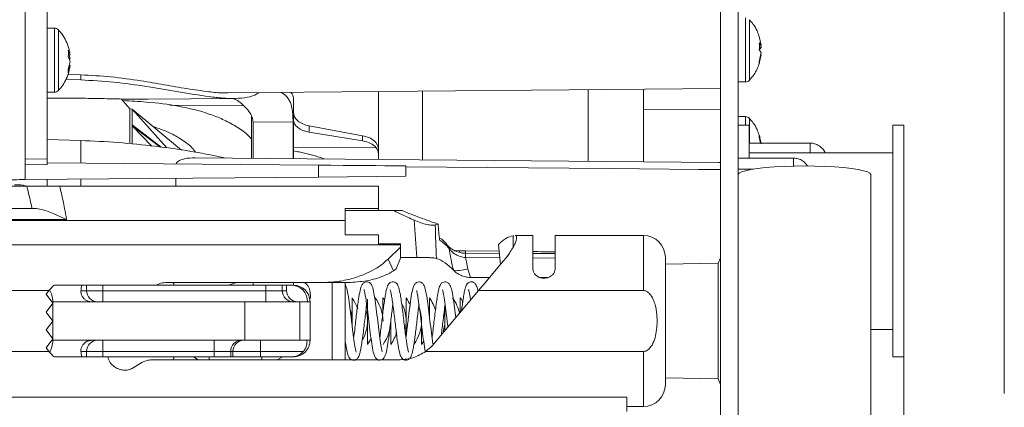
# Model space of a CAD drawing. Units: inches. Extents: x 0 to 33.4, y 0 to 8.5.
# Drawn here: x 3.7 to 4.9, y 2.6 to 3.1 of the extents above; entities that cross this region are included whole.
import ezdxf

# ---------------------------------------------------------------- set-up
doc = ezdxf.new("R2010")
doc.units = ezdxf.units.IN
doc.header["$MEASUREMENT"] = 0
doc.styles.add('SLDTEXTSTYLE0', font='TXT', dxfattribs={"width": 0.75})
doc.dimstyles.new('SLDDIMSTYLE0', dxfattribs={"dimtxt": 0.137795, "dimasz": 0.13, "dimexe": 0, "dimexo": 0.0625, "dimgap": 0.034449, "dimtad": 1, "dimlfac": 3, "dimrnd": 1e-09, "dimzin": 12, "dimdsep": 46, "dimtxsty": 'SLDTEXTSTYLE0', "dimsah": 1, "dimcen": 0.09, "dimadec": 0, "dimazin": 3, "dimtfac": 1, "dimtofl": 0, "dimtmove": 0, "dimatfit": 3, "dimfxl": 0, "dimfrac": 2, "dimtolj": 1, "dimtzin": 12, "dimarcsym": 0})

# ---------------------------------------------------------------- blocks, each defined once
blk = doc.blocks.new('_D_3')
at = {"color": 7, "linetype": 'Continuous', "lineweight": 0}
for p, q in [((4.2624, 3.9918), (4.2204, 3.9918)), ((4.2204, 3.9918), (4.2204, 3.773)), ((4.5169, 3.9918), (4.5589, 3.9918)), ((4.5589, 3.9918), (4.5589, 3.773)), ((3.5625, 3.5388), (3.5625, 3.7844)), ((4.8604, 2.6199), (4.8604, 3.7844)), ((4.2204, 3.773), (4.2624, 3.773)), ((4.5589, 3.773), (4.5169, 3.773)), ((3.5625, 3.7451), (4.8604, 3.7451))]:
    blk.add_line(p, q, dxfattribs=at)
for points in [[(3.5625, 3.7451), (3.6925, 3.7251), (3.6925, 3.7651)], [(4.8604, 3.7451), (4.7304, 3.7651), (4.7304, 3.7251)]]:
    blk.add_solid(points, dxfattribs=at)
at = {"color": 7, "linetype": 'Continuous', "lineweight": 0, "char_height": 0.1378, "attachment_point": 1, "style": 'SLDTEXTSTYLE0'}
for s, insert in [('3.89', (3.8221, 3.9507)), ('9.9', (4.2624, 3.9507))]:
    blk.add_mtext(s, dxfattribs=dict(at, insert=insert))

msp = doc.modelspace()

# ---------------------------------------------------------------- linework, layer by layer
at = {"color": 7, "linetype": 'Continuous', "lineweight": 15}
for p, q in [((3.6964, 3.1207), (3.6964, 2.8739)), ((3.7226, 2.8984), (3.7226, 3.1133)), ((4.5232, 2.7815), (4.5232, 3.1015)), ((4.5442, 2.451), (4.5442, 3.1015)), ((3.7311, 3.0538), (3.7226, 3.0538)), ((4.5713, 3.0336), (4.5691, 3.0441)), ((4.5691, 3.0364), (4.5713, 3.0336)), ((4.5713, 3.0336), (4.5693, 3.0333)), ((4.5708, 3.0335), (4.5713, 3.031)), ((3.7476, 3.0276), (3.7498, 3.022)), ((3.7498, 3.0142), (3.7476, 3.0202)), ((3.7498, 3.022), (3.7477, 3.0217)), ((3.7488, 3.0219), (3.7498, 3.0173)), ((3.7498, 3.022), (3.7492, 3.0244)), ((4.5713, 3.031), (4.5691, 3.0276)), ((4.5713, 3.0248), (4.5691, 3.0282)), ((4.5691, 3.0141), (4.5713, 3.0248)), ((4.5713, 3.0223), (4.5691, 3.0117)), ((4.5713, 3.031), (4.5692, 3.0308)), ((3.7476, 3.0046), (3.7498, 3.0142)), ((3.7498, 3.0095), (3.7476, 3.0002)), ((3.7498, 3.0173), (3.7487, 3.0173)), ((3.7498, 3.0095), (3.7488, 3.0097)), ((4.5691, 3.0117), (4.5691, 3.0141)), ((3.747, 2.9989), (3.7624, 2.9984)), ((3.7476, 3.0002), (3.7476, 3.0046)), ((3.7624, 2.9924), (3.7624, 2.9984)), ((3.7624, 2.9924), (3.7449, 2.9929)), ((4.5442, 2.9899), (4.5527, 2.9899)), ((3.7226, 2.9777), (3.7311, 2.9777)), ((3.9378, 2.9769), (4.5232, 2.982)), ((4.0005, 2.9774), (4.0005, 2.9774)), ((4.1163, 2.9737), (4.1163, 2.9784)), ((4.1163, 2.9737), (4.1163, 2.8979)), ((4.1688, 2.9789), (4.1688, 2.8978)), ((4.3657, 2.9806), (4.3657, 2.8961)), ((4.4313, 2.9812), (4.4313, 2.8955)), ((4.523, 2.9257), (4.523, 2.982)), ((3.821, 2.9581), (3.8104, 2.9697)), ((3.8421, 2.9695), (3.9446, 2.9704)), ((3.9559, 2.9616), (3.8685, 2.9624)), ((4.0153, 2.8991), (4.0153, 2.9688)), ((3.8236, 2.9576), (3.821, 2.9581)), ((3.821, 2.9581), (3.821, 2.9174)), ((3.8824, 2.909), (3.8235, 2.9576)), ((3.8235, 2.9576), (3.8235, 2.9389)), ((3.8649, 2.9117), (3.8235, 2.9576)), ((3.8235, 2.9576), (3.8824, 2.909)), ((4.523, 2.9567), (4.4313, 2.9575)), ((3.8235, 2.9389), (3.8235, 2.9379)), ((3.8582, 2.9125), (3.8235, 2.9389)), ((3.9654, 2.9495), (3.9654, 2.8997)), ((3.9673, 2.9423), (4.0148, 2.9425)), ((3.9673, 2.8993), (3.9673, 2.9423)), ((4.0148, 2.8989), (4.0148, 2.9425)), ((4.5527, 2.9488), (4.5442, 2.9488)), ((4.5573, 2.9387), (4.5442, 2.9387)), ((4.5573, 2.8994), (4.5573, 2.9387)), ((4.741, 2.9387), (4.7279, 2.9387)), ((4.7279, 2.6631), (4.7279, 2.9387)), ((4.741, 2.6631), (4.741, 2.9387)), ((3.8235, 2.9379), (3.8235, 2.9165)), ((3.847, 2.9138), (3.8235, 2.9379)), ((3.8235, 2.9379), (3.8566, 2.9127)), ((4.0976, 2.9261), (4.0341, 2.9378)), ((4.0341, 2.9378), (4.0341, 2.9303)), ((4.0341, 2.9303), (4.0976, 2.9198)), ((4.5696, 2.9252), (4.5689, 2.927)), ((4.5691, 2.9269), (4.5713, 2.9164)), ((4.5691, 2.9243), (4.5691, 2.9269)), ((3.7624, 2.9203), (3.7226, 2.9216)), ((3.7624, 2.8935), (3.7624, 2.9203)), ((4.0976, 2.9198), (4.0976, 2.9261)), ((4.5232, 2.9257), (4.523, 2.9257)), ((4.523, 2.8957), (4.523, 2.9257)), ((4.6295, 2.9173), (4.5573, 2.9173)), ((4.5706, 2.9173), (4.5691, 2.9243)), ((4.7279, 2.9059), (4.5573, 2.9059)), ((3.7226, 2.8984), (3.6964, 2.8982)), ((3.6964, 2.8915), (3.7226, 2.8919)), ((3.7226, 2.8919), (3.7226, 2.8984)), ((3.7226, 2.8939), (4.0451, 2.8911)), ((3.8985, 2.8998), (4.5206, 2.8944)), ((4.6098, 2.8994), (4.5442, 2.8994)), ((4.0451, 2.8769), (4.0451, 2.8911)), ((4.1491, 2.8902), (4.1491, 2.8778)), ((4.5442, 2.8863), (4.5616, 2.8863)), ((4.5573, 2.8855), (4.5573, 2.8863)), ((4.7016, 2.5546), (4.7016, 2.8798)), ((3.6964, 2.8739), (4.0451, 2.8769)), ((3.7226, 2.8659), (3.7226, 2.8741)), ((3.8756, 2.8659), (3.8756, 2.8754)), ((4.1491, 2.8778), (4.0451, 2.8769)), ((4.1163, 2.8659), (3.7376, 2.8659)), ((4.1163, 2.8659), (4.1163, 2.8397)), ((3.7045, 2.8397), (3.7078, 2.8397)), ((4.1163, 2.8397), (4.077, 2.8397)), ((4.077, 2.8397), (4.077, 2.8254)), ((4.077, 2.8371), (4.1343, 2.8371)), ((4.1163, 2.8397), (4.1163, 2.8371)), ((3.7456, 2.8266), (3.6711, 2.8266)), ((3.6714, 2.8254), (4.077, 2.8254)), ((4.077, 2.8254), (4.077, 2.8082)), ((4.077, 2.8082), (4.1163, 2.8082)), ((4.1163, 2.8082), (4.1163, 2.7976)), ((4.2766, 2.8072), (4.2772, 2.8072)), ((4.3001, 2.8075), (4.2791, 2.8075)), ((4.2804, 2.8072), (4.2804, 2.8037)), ((4.3001, 2.7676), (4.3001, 2.8075)), ((4.4313, 2.8075), (4.3263, 2.8075)), ((4.3263, 2.7676), (4.3263, 2.8075)), ((4.1424, 2.7962), (3.6607, 2.7962)), ((4.1163, 2.7976), (4.1424, 2.7976)), ((4.1278, 2.7795), (4.1424, 2.7936)), ((4.1424, 2.7976), (4.1424, 2.7962)), ((4.1424, 2.7936), (4.1424, 2.7962)), ((4.1424, 2.7936), (4.1424, 2.7804)), ((4.2601, 2.7862), (4.22, 2.7864)), ((4.22, 2.7864), (4.22, 2.7864)), ((4.2613, 2.7728), (4.2592, 2.7969)), ((4.3263, 2.7859), (4.3001, 2.786)), ((4.1341, 2.7654), (4.1278, 2.7795)), ((4.1374, 2.7678), (4.1424, 2.7804)), ((4.1424, 2.7813), (4.1621, 2.7813)), ((4.4575, 2.7813), (4.4575, 2.6304)), ((4.5201, 2.7745), (4.4575, 2.7734)), ((4.5201, 2.7745), (4.5232, 2.7811)), ((4.5201, 2.6372), (4.5201, 2.7745)), ((4.523, 2.7711), (4.523, 2.7815)), ((4.523, 2.7815), (4.5232, 2.7815)), ((4.1374, 2.7678), (4.1341, 2.7654)), ((4.523, 2.7711), (4.5232, 2.7711)), ((4.523, 2.7696), (4.523, 2.7711)), ((4.5232, 2.451), (4.5232, 2.7711)), ((4.0521, 2.7518), (3.8694, 2.7518)), ((4.0521, 2.7518), (4.0833, 2.7518)), ((4.077, 2.7494), (4.077, 2.7521)), ((4.2258, 2.7576), (4.2485, 2.7576)), ((4.3083, 2.7576), (4.3179, 2.7576)), ((3.586, 2.742), (3.7244, 2.742)), ((3.7214, 2.7378), (3.7252, 2.743)), ((3.7643, 2.7485), (3.7313, 2.7485)), ((3.7693, 2.7419), (3.7627, 2.7419)), ((3.7643, 2.7485), (3.7693, 2.7485)), ((3.7693, 2.7485), (3.7693, 2.7419)), ((3.7889, 2.7485), (3.7693, 2.7485)), ((3.7889, 2.7419), (3.7693, 2.7419)), ((3.7889, 2.7419), (3.7889, 2.7485)), ((3.7889, 2.7485), (3.9823, 2.7485)), ((3.7889, 2.7419), (3.7889, 2.7288)), ((3.9823, 2.7419), (3.7889, 2.7419)), ((3.9823, 2.7485), (3.9823, 2.7419)), ((4.0019, 2.7485), (3.9823, 2.7485)), ((3.9823, 2.7419), (3.9823, 2.7288)), ((4.0019, 2.7419), (3.9823, 2.7419)), ((4.0019, 2.7419), (4.0019, 2.7485)), ((4.0019, 2.7485), (4.0072, 2.7485)), ((4.0072, 2.7419), (4.0019, 2.7419)), ((4.0072, 2.7419), (4.0072, 2.7485)), ((4.0072, 2.7485), (4.0123, 2.7485)), ((4.0152, 2.7485), (4.0123, 2.7485)), ((4.2354, 2.742), (4.1823, 2.6787)), ((4.2354, 2.742), (4.4313, 2.742)), ((3.7214, 2.7378), (3.7292, 2.7272)), ((3.7292, 2.7288), (3.7292, 2.7272)), ((3.7292, 2.7288), (3.7754, 2.7288)), ((3.9576, 2.7288), (3.7754, 2.7288)), ((3.9576, 2.7288), (3.9576, 2.6829)), ((4.023, 2.7288), (3.9576, 2.7288)), ((4.023, 2.6829), (4.023, 2.7288)), ((4.0321, 2.7288), (4.023, 2.7288)), ((4.0321, 2.7288), (4.035, 2.7288)), ((4.035, 2.7288), (4.035, 2.6829)), ((4.085, 2.7011), (4.085, 2.7335)), ((4.1034, 2.6782), (4.1034, 2.7319)), ((4.1126, 2.7289), (4.1126, 2.7335)), ((4.1217, 2.7166), (4.1217, 2.7335)), ((4.1493, 2.6881), (4.1493, 2.7335)), ((4.1769, 2.7122), (4.1769, 2.7335)), ((4.2136, 2.716), (4.2136, 2.7335)), ((3.7214, 2.7165), (3.7292, 2.7272)), ((3.7214, 2.7165), (3.7292, 2.7058)), ((3.7292, 2.7272), (3.7292, 2.7058)), ((4.1952, 2.6941), (4.1952, 2.7225)), ((3.7214, 2.6952), (3.7292, 2.7058)), ((3.7292, 2.7058), (3.7292, 2.6845)), ((4.1309, 2.6782), (4.1309, 2.705)), ((3.7214, 2.6952), (3.7292, 2.6845)), ((4.1677, 2.6782), (4.1677, 2.7006)), ((4.7016, 2.6959), (4.7279, 2.6959)), ((3.7214, 2.6739), (3.7292, 2.6845)), ((3.7292, 2.6845), (3.7292, 2.6829)), ((3.7754, 2.6829), (3.7292, 2.6829)), ((3.7754, 2.6829), (3.9576, 2.6829)), ((3.7889, 2.6829), (3.7889, 2.6698)), ((3.9211, 2.6829), (3.9211, 2.6698)), ((3.9576, 2.6829), (4.023, 2.6829)), ((3.9761, 2.6829), (3.9761, 2.6698)), ((4.023, 2.6829), (4.031, 2.6829)), ((4.035, 2.6829), (4.031, 2.6829)), ((4.077, 2.6599), (4.077, 2.6814)), ((3.586, 2.6697), (3.7244, 2.6697)), ((3.7214, 2.6739), (3.7252, 2.6687)), ((3.7627, 2.6698), (3.7693, 2.6698)), ((3.7693, 2.6698), (3.7693, 2.6632)), ((3.7693, 2.6698), (3.7889, 2.6698)), ((3.7889, 2.6632), (3.7889, 2.6698)), ((3.7889, 2.6698), (3.9211, 2.6698)), ((3.9211, 2.6698), (3.9407, 2.6698)), ((3.9211, 2.6698), (3.9211, 2.6632)), ((3.9407, 2.6632), (3.9407, 2.6698)), ((3.9407, 2.6698), (3.9434, 2.6698)), ((3.9434, 2.6698), (3.9434, 2.6632)), ((3.9434, 2.6698), (3.9761, 2.6698)), ((3.9761, 2.6632), (3.9761, 2.6698)), ((3.9761, 2.6698), (4.0271, 2.6698)), ((4.1726, 2.6697), (4.4313, 2.6697)), ((3.7313, 2.6632), (3.7643, 2.6632)), ((3.7693, 2.6632), (3.7643, 2.6632)), ((3.7693, 2.6632), (3.7889, 2.6632)), ((3.9211, 2.6632), (3.7889, 2.6632)), ((3.8482, 2.6599), (4.1421, 2.6599)), ((3.8719, 2.6599), (3.8739, 2.6632)), ((3.9211, 2.6632), (3.9407, 2.6632)), ((3.9434, 2.6632), (3.9407, 2.6632)), ((3.9434, 2.6632), (3.9761, 2.6632)), ((4.0123, 2.6632), (3.9761, 2.6632)), ((4.0123, 2.6632), (4.0152, 2.6632)), ((4.7279, 2.6631), (4.741, 2.6631)), ((4.741, 2.5805), (4.741, 2.6631)), ((3.8149, 2.6474), (3.816, 2.6474)), ((3.8226, 2.6492), (3.835, 2.6564)), ((4.4575, 2.6383), (4.5201, 2.6372)), ((4.5232, 2.6306), (4.5201, 2.6372)), ((3.6607, 2.6155), (4.4116, 2.6155)), ((4.4116, 2.6155), (4.4116, 2.5982)), ((4.4116, 2.6041), (4.4313, 2.6041))]:
    msp.add_line(p, q, dxfattribs=at)
at = {"color": 8, "linetype": 'Continuous', "lineweight": 15}
for p, q in [((4.5527, 2.9899), (4.5527, 3.066)), ((4.5574, 2.9919), (4.5574, 3.0639)), ((3.7311, 2.9832), (3.7311, 3.0538)), ((3.7359, 2.9862), (3.7359, 3.0518)), ((3.7359, 2.9798), (3.7359, 2.9862)), ((3.7311, 2.9777), (3.7311, 2.9832)), ((4.5527, 2.947), (4.5527, 2.9488)), ((4.5527, 2.9387), (4.5527, 2.947)), ((4.5574, 2.9456), (4.5574, 2.9467)), ((4.5574, 2.9173), (4.5574, 2.9456)), ((4.6295, 2.9059), (4.6295, 2.9173)), ((4.1134, 2.9121), (4.0153, 2.9117)), ((4.6098, 2.8994), (4.6098, 2.89)), ((3.7624, 2.8659), (3.7624, 2.8745)), ((4.2766, 2.7939), (4.2766, 2.8072)), ((4.4313, 2.742), (4.4313, 2.8075)), ((4.207, 2.7895), (4.2127, 2.7894)), ((4.22, 2.7893), (4.2599, 2.7888)), ((4.2606, 2.781), (4.22, 2.7812)), ((4.3263, 2.7807), (4.3001, 2.7808)), ((3.9475, 2.7518), (3.9383, 2.7485)), ((3.9675, 2.7485), (3.9675, 2.7518)), ((4.4313, 2.6041), (4.4313, 2.6697)), ((3.8963, 2.6632), (3.9021, 2.6599)), ((3.9151, 2.6632), (3.9151, 2.6599)), ((3.9959, 2.6599), (4.0028, 2.6632))]:
    msp.add_line(p, q, dxfattribs=at)
at = {"color": 7, "linetype": 'Continuous', "lineweight": 15, "flags": 128}
for points in [[(4.0451, 2.8911), (4.0599, 2.8909), (4.0745, 2.8908), (4.0884, 2.8907), (4.1014, 2.8906), (4.1133, 2.8905), (4.1238, 2.8904), (4.1327, 2.8903), (4.1398, 2.8902), (4.1449, 2.8902), (4.1481, 2.8902), (4.1491, 2.8902)], [(4.5232, 2.8858), (4.4969, 2.886), (4.3919, 2.887), (4.1491, 2.8891)], [(4.7016, 2.8798), (4.7007, 2.8815), (4.6978, 2.883), (4.6931, 2.8845), (4.6866, 2.8859), (4.6786, 2.8871), (4.6692, 2.8882), (4.6586, 2.889), (4.6472, 2.8896), (4.6352, 2.89), (4.6229, 2.8901), (4.6106, 2.89), (4.5986, 2.8896), (4.5871, 2.889), (4.5766, 2.8882), (4.5672, 2.8871), (4.5592, 2.8859), (4.5527, 2.8845), (4.548, 2.883), (4.5451, 2.8815), (4.5442, 2.8798)], [(4.2354, 2.742), (4.2452, 2.7536), (4.2543, 2.7645), (4.2626, 2.7744), (4.2701, 2.7833)]]:
    msp.add_lwpolyline(points, dxfattribs=at)
at = {"color": 8, "linetype": 'Continuous', "lineweight": 15, "flags": 128}
for points in [[(4.2126, 2.7874), (4.2126, 2.7878), (4.2127, 2.7894)], [(4.22, 2.7863), (4.22, 2.7877), (4.22, 2.7893)]]:
    msp.add_lwpolyline(points, dxfattribs=at)
at = {"color": 7, "linetype": 'Continuous', "lineweight": 15}
for centre, radius, start, end in [((3.7311, 3.0473), 0.00656, 43.2918, 90), ((4.5527, 2.9964), 0.00656, 270, 316.7082), ((3.7311, 2.9843), 0.00656, 270, 316.7082), ((4.5527, 2.9422), 0.00656, 43.2918, 90), ((4.4313, 2.7813), 0.0262, 0, 90), ((4.2279, 2.8147), 0.0525, 319.9911, 326.4322), ((3.7824, 2.7419), 0.0131, 179.8431, 269.8422), ((4.015, 2.7419), 0.0131, 179.8909, 269.8907), ((3.7824, 2.6698), 0.0131, 90.1578, 180.1569), ((3.9538, 2.6698), 0.0131, 90.1094, 180.109), ((3.9565, 2.6698), 0.0131, 90.1096, 180.1089), ((4.4313, 2.6304), 0.0262, 270, 0)]:
    msp.add_arc(centre, radius, start, end, dxfattribs=at)
at = {"color": 8, "linetype": 'Continuous', "lineweight": 15}
for centre, radius, start, end in [((4.196, 2.7921), 0.00436, 358.202, 38.4896), ((5.2758, 2.7772), 1.0558, 179.5043, 179.7848)]:
    msp.add_arc(centre, radius, start, end, dxfattribs=at)
at = {"color": 7, "linetype": 'Continuous', "lineweight": 15}
for centre, major_axis, ratio, start_param, end_param in [((4.2806, 2.7058), (0, 0.1017), 0.472119, 0.084215, 0.461886), ((3.7147, 2.7288), (0.0167, 0.0197), 0.061233, 0.051951, 0.820985), ((3.7159, 2.7288), (0, 0.0197), 0.674509, 4.712389, 5.514151), ((3.7643, 2.7288), (0, 0.0197), 0.105104, 0, 0.841069), ((4.0203, 2.7419), (-0.0132, 0), 0.996195, 0, 1.570796), ((4.0123, 2.7288), (0.0198, 0), 0.996195, 0, 1.570796), ((4.0152, 2.7288), (0.0198, 0), 0.996195, 0, 1.570796), ((3.9621, 2.7058), (0.1321, 0), 0.571429, 0.196148, 0.375199), ((3.9897, 2.7058), (0.1321, 0), 0.571429, 0, 0.375199), ((3.9989, 2.7058), (0.1321, 0), 0.571429, 0.324229, 0.375199), ((4.0264, 2.7058), (0.1321, 0), 0.571429, 0.245294, 0.375199), ((4.054, 2.7058), (0.1321, 0), 0.571429, 0.164895, 0.375199), ((4.0816, 2.7058), (0.1321, 0), 0.571429, 0.120091, 0.375199), ((4.0907, 2.7058), (0.1321, 0), 0.571429, 0.293861, 0.375199), ((3.9529, 2.7058), (0.1321, 0), 0.571429, 0, 0.170917), ((3.9713, 2.7058), (0.1321, 0), 0.571429, 0, 0.163713), ((4.0172, 2.7058), (0.1321, 0), 0.571429, 0, 0.256582), ((4.0356, 2.7058), (0.1321, 0), 0.571429, 0, 0.212437), ((3.9713, 2.7058), (0.1321, 0), 0.571429, 5.98407, 6.283185), ((3.9989, 2.7058), (0.1321, 0), 0.571429, 5.907986, 6.283185), ((4.0172, 2.7058), (0.1321, 0), 0.571429, 6.167594, 6.283185), ((4.0356, 2.7058), (0.1321, 0), 0.571429, 5.907986, 6.283185), ((4.0632, 2.7058), (0.1321, 0), 0.571429, 6.086267, 6.283185), ((4.0632, 2.7058), (0.1321, 0), 0.571429, 0, 0.107683), ((4.0081, 2.7058), (0.1321, 0), 0.571429, 5.907986, 6.108683), ((3.7159, 2.6829), (0, 0.0197), 0.674509, 3.910627, 4.712389), ((4.0152, 2.6829), (-0.0198, 0), 0.996195, 1.570796, 3.141593), ((3.9805, 2.7058), (0.1321, 0), 0.571429, 5.907986, 6.012586), ((3.9897, 2.7058), (0.1321, 0), 0.571429, 6.041601, 6.055493), ((4.0448, 2.7058), (0.1321, 0), 0.571429, 5.907986, 5.968086), ((3.7643, 2.6829), (0, 0.0197), 0.105104, 2.300524, 3.141593), ((4.0123, 2.6829), (-0.0198, 0), 0.996195, 1.570796, 2.411865), ((3.7147, 2.6829), (-0.0167, 0.0197), 0.061233, 2.320608, 3.089642)]:
    msp.add_ellipse(centre, major_axis=major_axis, ratio=ratio, start_param=start_param, end_param=end_param, dxfattribs=at)
for points, knots in [([(4.5689, 3.0441), (4.5682, 3.0463), (4.5665, 3.0514), (4.5626, 3.058), (4.5591, 3.0619), (4.5576, 3.0636)], [0, 0, 0, 0, 0.307121, 0.696738, 1, 1, 1, 1]), ([(3.7493, 3.0244), (3.749, 3.0262), (3.7482, 3.0312), (3.7451, 3.0387), (3.741, 3.046), (3.7375, 3.0498), (3.7361, 3.0513)], [0, 0, 0, 0, 0.178202, 0.50042, 0.792454, 1, 1, 1, 1]), ([(4.5691, 3.0282), (4.5692, 3.0296), (4.5694, 3.0324), (4.5692, 3.0351), (4.5691, 3.0364)], [0, 0, 0, 0, 0.5000014, 1, 1, 1, 1]), ([(3.7476, 3.0202), (3.7477, 3.0215), (3.7479, 3.024), (3.7477, 3.0264), (3.7476, 3.0276)], [0, 0, 0, 0, 0.5000006, 1, 1, 1, 1]), ([(4.5575, 2.992), (4.5592, 2.994), (4.5628, 2.9982), (4.5668, 3.0052), (4.5685, 3.0102), (4.5693, 3.0126)], [0, 0, 0, 0, 0.335628, 0.690666, 1, 1, 1, 1]), ([(3.7361, 2.98), (3.7378, 2.982), (3.7414, 2.9862), (3.7455, 2.9937), (3.7483, 3.0008), (3.749, 3.0054), (3.7493, 3.0071)], [0, 0, 0, 0, 0.259204, 0.54139, 0.831841, 1, 1, 1, 1]), ([(3.9378, 2.9771), (3.9359, 2.977), (3.9287, 2.9767), (3.9122, 2.9786), (3.8888, 2.9818), (3.8617, 2.9867), (3.8316, 2.9918), (3.7985, 2.9964), (3.7744, 2.9977), (3.7624, 2.9984)], [0, 0, 0, 0, 0.036848, 0.143062, 0.297431, 0.452387, 0.607165, 0.803596, 1, 1, 1, 1]), ([(3.7624, 2.9924), (3.7755, 2.9917), (3.8019, 2.9902), (3.8409, 2.9846), (3.8789, 2.9782), (3.909, 2.9731), (3.9313, 2.9706), (3.9467, 2.97), (3.9605, 2.9714), (3.9697, 2.9739), (3.9733, 2.9767), (3.974, 2.9772)], [0, 0, 0, 0, 0.170303, 0.34104, 0.511296, 0.680387, 0.758014, 0.835769, 0.912915, 0.984067, 1, 1, 1, 1]), ([(4.0148, 2.9425), (4.0148, 2.944), (4.0148, 2.9456), (4.0147, 2.9489), (4.0146, 2.9506), (4.0143, 2.9542), (4.014, 2.9559), (4.0134, 2.9595), (4.013, 2.9612), (4.012, 2.9646), (4.0113, 2.9662), (4.0098, 2.9691), (4.0089, 2.9705), (4.0058, 2.9742), (4.0034, 2.976), (4.0005, 2.9774)], [0, 0, 0, 0, 0.125, 0.125, 0.25, 0.25, 0.375, 0.375, 0.5, 0.5, 0.625, 0.625, 0.75, 0.75, 1, 1, 1, 1]), ([(4.0124, 2.9775), (4.0129, 2.977), (4.0151, 2.9743), (4.0152, 2.9713), (4.0153, 2.9688)], [0, 0, 0, 0, 0.193645, 1, 1, 1, 1]), ([(3.7607, 2.9706), (3.7706, 2.9705), (3.7903, 2.9702), (3.8176, 2.9694), (3.8346, 2.9695), (3.8421, 2.9696)], [0, 0, 0, 0, 0.3581678, 0.7169388, 1, 1, 1, 1]), ([(3.8123, 2.9677), (3.8218, 2.9673), (3.8443, 2.9662), (3.8789, 2.9617), (3.9089, 2.9545), (3.9313, 2.9458), (3.9466, 2.9376), (3.9583, 2.9298), (3.9639, 2.9238), (3.9654, 2.9221)], [0, 0, 0, 0, 0.171875, 0.406264, 0.639033, 0.745909, 0.852963, 0.959176, 1, 1, 1, 1]), ([(3.9673, 2.9423), (3.9671, 2.9441), (3.9667, 2.9476), (3.9633, 2.954), (3.9565, 2.9619), (3.9499, 2.9676), (3.9452, 2.9697), (3.945, 2.9697)], [0, 0, 0, 0, 0.160895, 0.320621, 0.566324, 0.983174, 1, 1, 1, 1]), ([(4.0341, 2.9378), (4.0313, 2.9383), (4.0288, 2.939), (4.0242, 2.9411), (4.0222, 2.9423), (4.0171, 2.9467), (4.0153, 2.9502), (4.0153, 2.9538)], [0, 0, 0, 0, 0.25, 0.25, 0.5, 0.5, 1, 1, 1, 1]), ([(4.0153, 2.9452), (4.0153, 2.9443), (4.0154, 2.9435), (4.0158, 2.9418), (4.0162, 2.941), (4.0175, 2.9386), (4.0188, 2.9371), (4.0222, 2.9345), (4.0242, 2.9333), (4.0288, 2.9314), (4.0314, 2.9307), (4.0341, 2.9303)], [0, 0, 0, 0, 0.125, 0.125, 0.25, 0.25, 0.5, 0.5, 0.75, 0.75, 1, 1, 1, 1]), ([(4.5689, 2.927), (4.5682, 2.9292), (4.5665, 2.9342), (4.5626, 2.9407), (4.5592, 2.9446), (4.5577, 2.9462)], [0, 0, 0, 0, 0.306807, 0.701554, 1, 1, 1, 1]), ([(3.8484, 2.9371), (3.8556, 2.9345), (3.868, 2.9301), (3.884, 2.9208), (3.8941, 2.9132), (3.8981, 2.9076), (3.899, 2.9064)], [0, 0, 0, 0, 0.382802, 0.655937, 0.927318, 1, 1, 1, 1]), ([(3.7624, 2.9203), (3.7925, 2.9193), (3.822, 2.917), (3.8652, 2.9118), (3.8794, 2.9098), (3.9005, 2.9062), (3.9074, 2.905), (3.9211, 2.9023), (3.9278, 2.9009), (3.9344, 2.8995)], [0, 0, 0, 0, 0.5, 0.5, 0.75, 0.75, 0.875, 0.875, 1, 1, 1, 1]), ([(4.0976, 2.9261), (4.1003, 2.9256), (4.1028, 2.9248), (4.1074, 2.9228), (4.1094, 2.9215), (4.1145, 2.9172), (4.1163, 2.9137), (4.1163, 2.91)], [0, 0, 0, 0, 0.25, 0.25, 0.5, 0.5, 1, 1, 1, 1]), ([(4.1134, 2.9121), (4.1126, 2.9131), (4.1116, 2.9139), (4.1094, 2.9156), (4.1082, 2.9163), (4.1041, 2.9183), (4.101, 2.9192), (4.0976, 2.9198)], [0, 0, 0, 0, 0.25, 0.25, 0.5, 0.5, 1, 1, 1, 1]), ([(4.6472, 2.9059), (4.6471, 2.9062), (4.6464, 2.9083), (4.6436, 2.9116), (4.6391, 2.9151), (4.6341, 2.917), (4.6308, 2.9172), (4.6295, 2.9173)], [0, 0, 0, 0, 0.040266, 0.298802, 0.557455, 0.81636, 1, 1, 1, 1]), ([(4.0153, 2.9081), (4.0176, 2.9076), (4.0284, 2.9056), (4.0407, 2.9025), (4.0504, 2.899), (4.0519, 2.8984)], [0, 0, 0, 0, 0.1879, 0.874735, 1, 1, 1, 1]), ([(4.1163, 2.9026), (4.1163, 2.9046), (4.1161, 2.9064), (4.1151, 2.9096), (4.1144, 2.911), (4.1134, 2.9121)], [0, 0, 0, 0, 0.5, 0.5, 1, 1, 1, 1]), ([(3.8758, 2.8925), (3.876, 2.8936), (3.8767, 2.8944), (3.8782, 2.8957), (3.8791, 2.8963), (3.8819, 2.8976), (3.8839, 2.8982), (3.8901, 2.8995), (3.8943, 2.8998), (3.8985, 2.8998)], [0, 0, 0, 0, 0.125, 0.125, 0.25, 0.25, 0.5, 0.5, 1, 1, 1, 1]), ([(4.6263, 2.8901), (4.6256, 2.8913), (4.6237, 2.8941), (4.6194, 2.8972), (4.6144, 2.8991), (4.6111, 2.8993), (4.6098, 2.8994)], [0, 0, 0, 0, 0.213715, 0.503751, 0.794077, 1, 1, 1, 1]), ([(3.6983, 2.8659), (3.6968, 2.8659), (3.6865, 2.8659), (3.6763, 2.8659), (3.6675, 2.8659)], [0, 0, 0, 0, 0.147461, 1, 1, 1, 1]), ([(3.6836, 2.8678), (3.6871, 2.8678), (3.6928, 2.8677), (3.6977, 2.8664), (3.6996, 2.8659)], [0, 0, 0, 0, 0.62061, 1, 1, 1, 1]), ([(3.6983, 2.8659), (3.6997, 2.8605), (3.7019, 2.8518), (3.7038, 2.843), (3.7045, 2.8397)], [0, 0, 0, 0, 0.622369, 1, 1, 1, 1]), ([(3.7376, 2.8659), (3.7314, 2.8659), (3.719, 2.8659), (3.7059, 2.8659), (3.6999, 2.8659), (3.6983, 2.8659)], [0, 0, 0, 0, 0.424576, 0.8493, 1, 1, 1, 1]), ([(3.7456, 2.8266), (3.7448, 2.831), (3.7429, 2.8414), (3.7402, 2.8545), (3.7382, 2.8632), (3.7376, 2.8659)], [0, 0, 0, 0, 0.33215, 0.793092, 1, 1, 1, 1]), ([(3.6754, 2.8397), (3.6815, 2.8397), (3.6912, 2.8397), (3.7009, 2.8397), (3.7045, 2.8397)], [0, 0, 0, 0, 0.630115, 1, 1, 1, 1]), ([(3.7078, 2.8397), (3.7105, 2.8394), (3.7179, 2.8385), (3.7309, 2.8332), (3.7408, 2.8287), (3.7456, 2.8266), (3.7456, 2.8266)], [0, 0, 0, 0, 0.235422, 0.637997, 0.996101, 1, 1, 1, 1]), ([(4.1343, 2.8371), (4.136, 2.8371), (4.1377, 2.8371), (4.1394, 2.8371), (4.1411, 2.8371), (4.1428, 2.8371), (4.1445, 2.8371)], [0, 0, 0, 0, 0.001072697, 0.001072697, 0.001072697, 0.002145405, 0.002145405, 0.002145405, 0.002145405]), ([(4.159, 2.8257), (4.1577, 2.8262), (4.1535, 2.8281), (4.1471, 2.831), (4.1402, 2.8342), (4.1361, 2.8362), (4.1343, 2.8371)], [0, 0, 0, 0, 0.159674, 0.502145, 0.776713, 1, 1, 1, 1]), ([(4.1445, 2.8371), (4.1469, 2.8361), (4.1517, 2.8341), (4.1588, 2.8314), (4.167, 2.8283), (4.1765, 2.8248), (4.1837, 2.8223), (4.1872, 2.821)], [0, 0, 0, 0, 0.172718, 0.338847, 0.498518, 0.751568, 1, 1, 1, 1]), ([(4.159, 2.8257), (4.1616, 2.8245), (4.1641, 2.8236), (4.1691, 2.8218), (4.1716, 2.8211), (4.175, 2.8204), (4.1761, 2.8202), (4.1781, 2.8199), (4.179, 2.8198), (4.1816, 2.8196), (4.183, 2.8198), (4.1839, 2.8201)], [0, 0, 0, 0, 0.25, 0.25, 0.5, 0.5, 0.625, 0.625, 0.75, 0.75, 1, 1, 1, 1]), ([(4.1994, 2.7948), (4.1989, 2.7954), (4.1963, 2.7985), (4.1929, 2.8021), (4.1897, 2.8043), (4.1888, 2.8049)], [0, 0, 0, 0, 0.142627, 0.74942, 1, 1, 1, 1]), ([(4.2804, 2.8037), (4.2802, 2.8026), (4.2799, 2.8003), (4.277, 2.794), (4.2728, 2.7876), (4.2701, 2.7833)], [0, 0, 0, 0, 0.246243, 0.499496, 1, 1, 1, 1]), ([(4.2791, 2.8074), (4.2795, 2.8075), (4.2804, 2.8076), (4.2804, 2.8073), (4.2804, 2.8072)], [0, 0, 0, 0, 0.423376, 1, 1, 1, 1]), ([(4.22, 2.7865), (4.2196, 2.7864), (4.2173, 2.7863), (4.2132, 2.7871), (4.2081, 2.7887), (4.2036, 2.7911), (4.2006, 2.7934), (4.1998, 2.7944), (4.1995, 2.7947)], [0, 0, 0, 0, 0.050256, 0.241166, 0.443388, 0.662666, 0.890811, 1, 1, 1, 1]), ([(4.22, 2.7812), (4.2178, 2.7813), (4.2157, 2.7818), (4.2118, 2.7831), (4.2099, 2.784), (4.2065, 2.786), (4.205, 2.7871), (4.2023, 2.7895), (4.2012, 2.7907), (4.2004, 2.7919)], [0, 0, 0, 0, 0.25, 0.25, 0.5, 0.5, 0.75, 0.75, 1, 1, 1, 1]), ([(4.1278, 2.7795), (4.1245, 2.7765), (4.1186, 2.7711), (4.1071, 2.7646), (4.0941, 2.7589), (4.0785, 2.7543), (4.0638, 2.752), (4.0549, 2.7518), (4.0521, 2.7518)], [0, 0, 0, 0, 0.181577, 0.331972, 0.482618, 0.691504, 0.900463, 1, 1, 1, 1]), ([(4.1852, 2.7801), (4.184, 2.7805), (4.1826, 2.7807), (4.1793, 2.7811), (4.1775, 2.7812), (4.1735, 2.7813), (4.1713, 2.7813), (4.1668, 2.7813), (4.1645, 2.7813), (4.1621, 2.7813)], [0, 0, 0, 0, 0.25, 0.25, 0.5, 0.5, 0.75, 0.75, 1, 1, 1, 1]), ([(4.0833, 2.7518), (4.0907, 2.7523), (4.1017, 2.753), (4.1155, 2.7568), (4.1257, 2.7604), (4.1313, 2.7637), (4.1341, 2.7654)], [0, 0, 0, 0, 0.395568, 0.591835, 0.79214, 1, 1, 1, 1]), ([(4.2058, 2.7659), (4.2074, 2.7656), (4.2099, 2.7656), (4.2158, 2.7662), (4.2193, 2.7669), (4.2228, 2.7677)], [0, 0, 0, 0, 0.5, 0.5, 1, 1, 1, 1]), ([(4.2058, 2.7659), (4.2068, 2.7648), (4.2081, 2.7638), (4.2109, 2.7619), (4.2125, 2.761), (4.2159, 2.7594), (4.2177, 2.7588), (4.2217, 2.7579), (4.2237, 2.7576), (4.2258, 2.7576)], [0, 0, 0, 0, 0.25, 0.25, 0.5, 0.5, 0.75, 0.75, 1, 1, 1, 1]), ([(4.3132, 2.7567), (4.3117, 2.7568), (4.3088, 2.7571), (4.3048, 2.759), (4.3019, 2.7618), (4.3003, 2.7649), (4.3001, 2.7668), (4.3001, 2.7676)], [0, 0, 0, 0, 0.214304, 0.428611, 0.64276, 0.856288, 1, 1, 1, 1]), ([(4.3263, 2.7676), (4.3262, 2.7665), (4.3259, 2.7641), (4.3236, 2.7608), (4.3203, 2.7583), (4.3166, 2.7569), (4.3142, 2.7568), (4.3132, 2.7567)], [0, 0, 0, 0, 0.214191, 0.428432, 0.641749, 0.85547, 1, 1, 1, 1]), ([(3.852, 2.7485), (3.8527, 2.7488), (3.8579, 2.7515), (3.864, 2.7517), (3.8694, 2.7518)], [0, 0, 0, 0, 0.124356, 1, 1, 1, 1]), ([(3.8739, 2.7485), (3.8734, 2.7495), (3.8729, 2.7507), (3.872, 2.7516), (3.8719, 2.7518)], [0, 0, 0, 0, 0.824425, 1, 1, 1, 1]), ([(4.077, 2.6599), (4.077, 2.66), (4.077, 2.661), (4.077, 2.6624), (4.077, 2.6639), (4.077, 2.6645), (4.077, 2.6674), (4.077, 2.6735), (4.077, 2.6819), (4.077, 2.689), (4.077, 2.6946), (4.077, 2.7002), (4.077, 2.7066), (4.077, 2.7146), (4.077, 2.7246), (4.077, 2.7326), (4.077, 2.7381), (4.077, 2.7411), (4.077, 2.744), (4.077, 2.7465), (4.077, 2.7488), (4.077, 2.7505), (4.077, 2.7515), (4.077, 2.7518)], [0, 0, 0, 0, 0.005215, 0.048961, 0.059229, 0.067338, 0.073288, 0.180042, 0.286795, 0.340239, 0.393682, 0.447126, 0.500513, 0.574295, 0.66999, 0.787557, 0.820438, 0.854692, 0.890319, 0.92732, 0.953126, 0.98457, 1, 1, 1, 1]), ([(4.1205, 2.6695), (4.1206, 2.6697), (4.1208, 2.67), (4.1202, 2.6725), (4.119, 2.6785), (4.1176, 2.6884), (4.1159, 2.7025), (4.1142, 2.7171), (4.1123, 2.731), (4.1106, 2.7416), (4.1089, 2.7475), (4.1072, 2.7504), (4.1046, 2.7522), (4.1018, 2.7527), (4.0989, 2.7516), (4.0959, 2.7479), (4.0946, 2.7427), (4.0929, 2.7336), (4.0916, 2.7244), (4.0906, 2.7162), (4.0895, 2.7071), (4.0884, 2.6976), (4.0875, 2.6903), (4.087, 2.6869), (4.0869, 2.6863)], [0, 0, 0, 0, 0.025816, 0.059704, 0.094308, 0.163025, 0.231056, 0.299169, 0.369899, 0.443032, 0.509504, 0.540237, 0.557207, 0.57392, 0.60246, 0.630505, 0.698283, 0.772073, 0.810754, 0.851388, 0.89469, 0.940592, 0.989025, 1, 1, 1, 1]), ([(4.1521, 2.6688), (4.1521, 2.6689), (4.1521, 2.6692), (4.1515, 2.6714), (4.1507, 2.6753), (4.1498, 2.6809), (4.1488, 2.6877), (4.1478, 2.6957), (4.1467, 2.7046), (4.1456, 2.714), (4.1444, 2.7233), (4.1433, 2.7317), (4.1419, 2.7402), (4.1401, 2.7467), (4.1386, 2.7506), (4.1342, 2.7527), (4.131, 2.7522), (4.1282, 2.7497), (4.1268, 2.7467), (4.1254, 2.7417), (4.1242, 2.7344), (4.1231, 2.7272), (4.122, 2.7191), (4.1207, 2.708), (4.1193, 2.6961), (4.1183, 2.6889), (4.118, 2.6864)], [0, 0, 0, 0, 0.023832, 0.056616, 0.091302, 0.127751, 0.166032, 0.206171, 0.248204, 0.292141, 0.338005, 0.384571, 0.427033, 0.49832, 0.55107, 0.571983, 0.598048, 0.625124, 0.650965, 0.716616, 0.757048, 0.799192, 0.840435, 0.88082, 0.958751, 1, 1, 1, 1]), ([(4.1814, 2.6778), (4.1811, 2.6792), (4.1803, 2.6841), (4.1789, 2.695), (4.1772, 2.7096), (4.1755, 2.7238), (4.1737, 2.7362), (4.1723, 2.7437), (4.1702, 2.7491), (4.1682, 2.7513), (4.1663, 2.7522), (4.1639, 2.7526), (4.1609, 2.7515), (4.1591, 2.7492), (4.1572, 2.7449), (4.1558, 2.7379), (4.1539, 2.7259), (4.1524, 2.713), (4.151, 2.7019), (4.15, 2.6936), (4.1494, 2.6886), (4.149, 2.6862)], [0, 0, 0, 0, 0.0314414, 0.1093016, 0.1845956, 0.2600466, 0.3369896, 0.4154218, 0.4554011, 0.4961988, 0.5145882, 0.5288393, 0.5579499, 0.594401, 0.6317727, 0.7039419, 0.7813975, 0.8664985, 0.9110361, 0.9564445, 1, 1, 1, 1]), ([(4.2082, 2.7096), (4.2078, 2.7137), (4.2067, 2.7226), (4.2052, 2.7339), (4.2034, 2.7431), (4.2021, 2.7477), (4.1994, 2.7515), (4.1957, 2.7528), (4.1923, 2.7517), (4.19, 2.7492), (4.1891, 2.7469), (4.1882, 2.744), (4.1872, 2.7395), (4.186, 2.7326), (4.1848, 2.7238), (4.1836, 2.7141), (4.1824, 2.7045), (4.1814, 2.6957), (4.1806, 2.6895), (4.1802, 2.6867), (4.1801, 2.6863)], [0, 0, 0, 0, 0.079605, 0.171097, 0.252653, 0.335944, 0.378471, 0.420088, 0.4527, 0.48999, 0.526922, 0.565772, 0.617048, 0.680605, 0.749606, 0.81488, 0.876451, 0.934411, 0.988815, 1, 1, 1, 1]), ([(4.2347, 2.7412), (4.2345, 2.7422), (4.2338, 2.7456), (4.2328, 2.7483), (4.2311, 2.7506), (4.2292, 2.752), (4.227, 2.7526), (4.2249, 2.7522), (4.2226, 2.751), (4.221, 2.7489), (4.2201, 2.7468), (4.2191, 2.7434), (4.2181, 2.7386), (4.217, 2.7319), (4.216, 2.7247), (4.2153, 2.7196), (4.2151, 2.7178)], [0, 0, 0, 0, 0.0608127, 0.196293, 0.2431914, 0.280628, 0.3314318, 0.3670047, 0.4040172, 0.4658145, 0.5307554, 0.6106469, 0.7053048, 0.8147465, 0.9329046, 1, 1, 1, 1]), ([(3.7627, 2.7419), (3.7627, 2.7409), (3.7626, 2.7387), (3.764, 2.7352), (3.7663, 2.7322), (3.7695, 2.73), (3.7727, 2.7289), (3.7747, 2.7288), (3.7754, 2.7288)], [0, 0, 0, 0, 0.1878228, 0.3767166, 0.5465594, 0.7184247, 0.9084459, 1, 1, 1, 1]), ([(4.09, 2.6688), (4.09, 2.6688), (4.0902, 2.6686), (4.0896, 2.67), (4.089, 2.673), (4.0876, 2.6805), (4.0859, 2.6934), (4.084, 2.7093), (4.082, 2.7254), (4.0803, 2.7381), (4.0784, 2.7451), (4.0777, 2.7479), (4.077, 2.7487), (4.077, 2.7488)], [0, 0, 0, 0, 0.000217, 0.058552, 0.117076, 0.234836, 0.367922, 0.515604, 0.6644, 0.8127, 0.942383, 0.996556, 1, 1, 1, 1]), ([(4.0993, 2.7431), (4.0993, 2.7431), (4.0991, 2.7432), (4.0995, 2.7422), (4.1001, 2.7396), (4.101, 2.7353), (4.1021, 2.7279), (4.1036, 2.7168), (4.1053, 2.7021), (4.1071, 2.6879), (4.1089, 2.6755), (4.1102, 2.668), (4.1124, 2.6626), (4.1144, 2.6604), (4.1162, 2.6594), (4.1186, 2.6591), (4.1217, 2.6602), (4.1234, 2.6625), (4.1253, 2.6668), (4.1268, 2.6738), (4.1286, 2.6858), (4.1302, 2.6986), (4.1315, 2.7097), (4.1325, 2.7181), (4.1332, 2.7231), (4.1335, 2.7255)], [0, 0, 0, 0, 0.006096, 0.035361, 0.067633, 0.102772, 0.138363, 0.207614, 0.274601, 0.341737, 0.410216, 0.480023, 0.515579, 0.551848, 0.568228, 0.580931, 0.606792, 0.639204, 0.672461, 0.736674, 0.80558, 0.881294, 0.920928, 0.961345, 1, 1, 1, 1]), ([(4.1304, 2.743), (4.1304, 2.7429), (4.1304, 2.7427), (4.131, 2.7406), (4.1318, 2.7368), (4.1328, 2.7307), (4.1339, 2.7226), (4.1351, 2.7133), (4.1362, 2.7039), (4.1373, 2.6949), (4.1386, 2.6843), (4.1402, 2.6738), (4.1419, 2.6662), (4.1434, 2.6627), (4.1451, 2.6605), (4.1483, 2.659), (4.1516, 2.6594), (4.1544, 2.662), (4.1557, 2.665), (4.1571, 2.67), (4.1584, 2.6773), (4.1595, 2.6845), (4.1605, 2.6926), (4.1619, 2.7037), (4.1632, 2.7156), (4.1642, 2.7228), (4.1646, 2.7253)], [0, 0, 0, 0, 0.019468, 0.050669, 0.087017, 0.128527, 0.174716, 0.220561, 0.264656, 0.306971, 0.347481, 0.422761, 0.49197, 0.524505, 0.550907, 0.572044, 0.598128, 0.625233, 0.651118, 0.716809, 0.757231, 0.79935, 0.840574, 0.880947, 0.958873, 1, 1, 1, 1]), ([(4.162, 2.7421), (4.1619, 2.742), (4.1617, 2.7417), (4.1624, 2.7392), (4.1635, 2.7331), (4.1649, 2.7233), (4.1667, 2.7092), (4.1684, 2.6945), (4.1702, 2.6808), (4.1713, 2.6726), (4.1722, 2.6698), (4.1723, 2.6696)], [0, 0, 0, 0, 0.0577843, 0.1329818, 0.2097328, 0.3621478, 0.5130712, 0.6642307, 0.8212522, 0.9836194, 1, 1, 1, 1]), ([(4.1926, 2.7429), (4.1926, 2.7429), (4.1923, 2.743), (4.193, 2.7417), (4.1935, 2.7386), (4.1949, 2.7311), (4.1966, 2.7183), (4.198, 2.7063), (4.1988, 2.6999), (4.199, 2.6986)], [0, 0, 0, 0, 0.001468, 0.107185, 0.213228, 0.426706, 0.668061, 0.935775, 1, 1, 1, 1]), ([(4.2235, 2.7432), (4.2235, 2.7432), (4.2233, 2.7433), (4.2238, 2.7424), (4.2242, 2.7403), (4.2251, 2.7364), (4.2257, 2.7325), (4.226, 2.7307)], [0, 0, 0, 0, 0.00521, 0.188616, 0.431326, 0.735562, 1, 1, 1, 1]), ([(4.4313, 2.6697), (4.4323, 2.6698), (4.4343, 2.67), (4.4375, 2.672), (4.4415, 2.6763), (4.4448, 2.6838), (4.4469, 2.6931), (4.4478, 2.7034), (4.4475, 2.7141), (4.4459, 2.7237), (4.4431, 2.7321), (4.4398, 2.7377), (4.4357, 2.741), (4.4331, 2.7419), (4.4316, 2.742), (4.4313, 2.742)], [0, 0, 0, 0, 0.035038, 0.069868, 0.129314, 0.237356, 0.35131, 0.465535, 0.596073, 0.726372, 0.806735, 0.907649, 0.948038, 0.988797, 1, 1, 1, 1]), ([(4.0346, 2.7328), (4.0346, 2.7328), (4.0346, 2.7328), (4.0349, 2.7329), (4.0352, 2.7329), (4.0355, 2.733), (4.0357, 2.733), (4.0357, 2.733)], [0, 0, 0, 0, 0.252411, 0.4992962, 0.7513956, 0.873593, 1, 1, 1, 1]), ([(4.077, 2.6815), (4.0771, 2.6802), (4.0778, 2.6753), (4.0792, 2.6688), (4.0804, 2.664), (4.0831, 2.6602), (4.0868, 2.6589), (4.0902, 2.6599), (4.0925, 2.6625), (4.0934, 2.6647), (4.0944, 2.6677), (4.0954, 2.6722), (4.0965, 2.679), (4.0978, 2.6878), (4.099, 2.6975), (4.1001, 2.7071), (4.1012, 2.7159), (4.1019, 2.7221), (4.1023, 2.7249), (4.1024, 2.7254)], [0, 0, 0, 0, 0.031717, 0.126971, 0.224231, 0.273887, 0.322529, 0.360723, 0.404373, 0.447518, 0.492792, 0.552537, 0.626582, 0.707115, 0.783323, 0.855222, 0.922916, 0.986471, 1, 1, 1, 1]), ([(4.1911, 2.6892), (4.1914, 2.6913), (4.192, 2.6961), (4.193, 2.7046), (4.1942, 2.7142), (4.1951, 2.7214), (4.1955, 2.7248), (4.1956, 2.7254)], [0, 0, 0, 0, 0.173975, 0.41547, 0.671505, 0.941687, 1, 1, 1, 1]), ([(3.7754, 2.6829), (3.7739, 2.6827), (3.771, 2.6824), (3.7671, 2.6802), (3.7643, 2.6771), (3.7629, 2.6736), (3.7626, 2.6712), (3.7627, 2.67), (3.7627, 2.6698)], [0, 0, 0, 0, 0.203972, 0.408148, 0.605181, 0.781019, 0.948932, 1, 1, 1, 1]), ([(4.0271, 2.6698), (4.0279, 2.6708), (4.0296, 2.673), (4.031, 2.6766), (4.0315, 2.6796), (4.0314, 2.6818), (4.0312, 2.6828), (4.031, 2.6829), (4.031, 2.6829)], [0, 0, 0, 0, 0.189854, 0.38077, 0.552643, 0.726596, 0.917885, 1, 1, 1, 1]), ([(4.1726, 2.6697), (4.1677, 2.6668), (4.1584, 2.6612), (4.1473, 2.6603), (4.1421, 2.6599)], [0, 0, 0, 0, 0.523327, 1, 1, 1, 1]), ([(4.1726, 2.6697), (4.1733, 2.6703), (4.1769, 2.6729), (4.1799, 2.6761), (4.1823, 2.6787)], [0, 0, 0, 0, 0.2112006, 1, 1, 1, 1]), ([(3.8149, 2.6474), (3.8128, 2.6476), (3.8086, 2.648), (3.803, 2.6508), (3.7983, 2.6551), (3.7953, 2.6595), (3.7949, 2.6625), (3.7949, 2.6632)], [0, 0, 0, 0, 0.213371, 0.425992, 0.656961, 0.926466, 1, 1, 1, 1]), ([(3.835, 2.6564), (3.8374, 2.6575), (3.8415, 2.6595), (3.8462, 2.6598), (3.8482, 2.6599)], [0, 0, 0, 0, 0.577297, 1, 1, 1, 1]), ([(3.8226, 2.6492), (3.8214, 2.6487), (3.8194, 2.6477), (3.8171, 2.6475), (3.816, 2.6474)], [0, 0, 0, 0, 0.555551, 1, 1, 1, 1])]:
    msp.add_open_spline(points, degree=3, knots=knots, dxfattribs=at)
for points in [[(3.7607, 2.9706), (3.748, 2.9706), (3.7353, 2.9707), (3.7226, 2.9707)], [(4.5206, 2.8944), (4.5214, 2.8943), (4.5223, 2.8943), (4.5232, 2.8943)], [(3.6964, 2.8739), (3.6875, 2.8738), (3.6786, 2.8737), (3.6697, 2.8737)], [(4.1621, 2.7813), (4.1607, 2.7961), (4.1598, 2.8109), (4.159, 2.8257)], [(4.1872, 2.821), (4.1862, 2.8207), (4.1851, 2.8204), (4.1839, 2.8201)], [(4.1839, 2.8201), (4.1843, 2.8067), (4.1848, 2.7934), (4.1852, 2.7801)], [(4.1891, 2.8019), (4.1884, 2.8083), (4.1878, 2.8146), (4.1872, 2.821)], [(4.2004, 2.7919), (4.1966, 2.7963), (4.1929, 2.7996), (4.1891, 2.8019)], [(4.2058, 2.7659), (4.2034, 2.7745), (4.2017, 2.7832), (4.2004, 2.7919)], [(4.2127, 2.7894), (4.2151, 2.7894), (4.2176, 2.7893), (4.22, 2.7893)], [(4.1852, 2.7801), (4.1921, 2.778), (4.1989, 2.7731), (4.2058, 2.7659)], [(4.22, 2.7812), (4.2208, 2.7767), (4.2217, 2.7722), (4.2228, 2.7677)], [(4.2228, 2.7677), (4.2237, 2.7643), (4.2247, 2.7609), (4.2258, 2.7576)]]:
    msp.add_open_spline(points, degree=3, dxfattribs=at)
at = {"color": 8, "linetype": 'Continuous', "lineweight": 15}
for points, knots in [([(4.3001, 2.7884), (4.304, 2.7883), (4.3128, 2.7882), (4.3215, 2.7881), (4.3263, 2.7881)], [0, 0, 0, 0, 0.452861, 1, 1, 1, 1]), ([(4.0152, 2.7485), (4.0152, 2.7486), (4.0152, 2.7487), (4.0152, 2.7499), (4.0152, 2.7512), (4.0152, 2.7518)], [0, 0, 0, 0, 0.355164, 0.710333, 1, 1, 1, 1]), ([(4.0357, 2.733), (4.0355, 2.7354), (4.0352, 2.7392), (4.0345, 2.744), (4.0328, 2.7475), (4.0305, 2.7502), (4.0284, 2.7514), (4.0276, 2.7518)], [0, 0, 0, 0, 0.326502, 0.50571, 0.689994, 0.882962, 1, 1, 1, 1]), ([(4.0612, 2.7518), (4.0612, 2.7516), (4.0612, 2.7486), (4.0612, 2.7413), (4.0612, 2.7301), (4.0612, 2.7182), (4.0612, 2.7081), (4.0612, 2.6995), (4.0612, 2.6925), (4.0612, 2.681), (4.0612, 2.6694), (4.0612, 2.6621), (4.0612, 2.6599)], [0, 0, 0, 0, 0.005597, 0.128752, 0.251906, 0.375061, 0.498215, 0.554614, 0.632974, 0.707936, 0.911822, 1, 1, 1, 1]), ([(3.9779, 2.6632), (3.9779, 2.6631), (3.9779, 2.6629), (3.9779, 2.6618), (3.9779, 2.6605), (3.9779, 2.6599)], [0, 0, 0, 0, 0.355164, 0.710333, 1, 1, 1, 1])]:
    msp.add_open_spline(points, degree=3, knots=knots, dxfattribs=at)

# ---------------------------------------------------------------- dimensions: what is measured, and where the dimension line sits
at = {"color": 7, "linetype": 'Continuous', "lineweight": 0}
dim = msp.add_linear_dim(base=(4.8604, 3.7451), p1=(3.5625, 3.4995), p2=(4.8604, 2.5805), dimstyle='SLDDIMSTYLE0', dxfattribs=at)
dim.commit()
dim.dimension.update_dxf_attribs({"geometry": '_D_3', "text_midpoint": (4.2115, 3.7451), "dimtype": 160})

doc.saveas('drawing.dxf')
